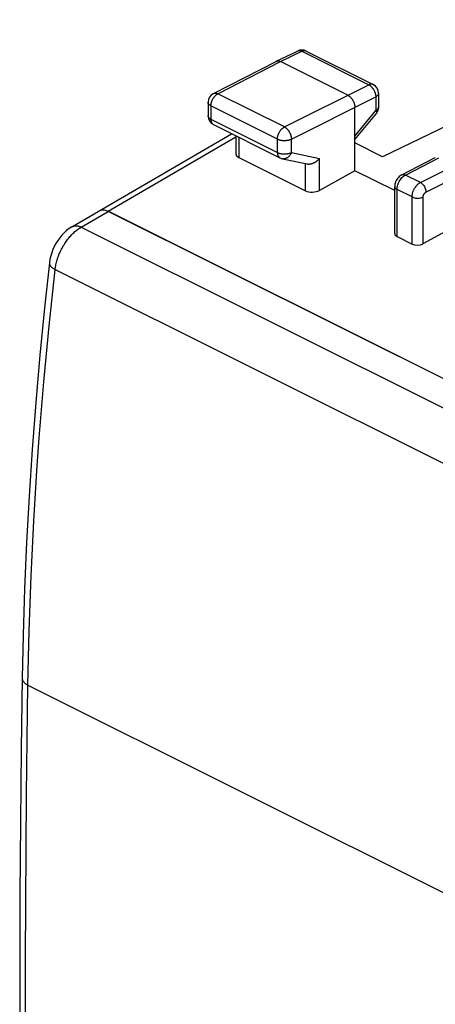
# Model space of a CAD drawing. Units: millimetres. Extents: x 111.6 to 158.6, y 47.3 to 102.7.
# Drawn here: x 111.6 to 122.1, y 73.7 to 98.6 of the extents above; entities that cross this region are included whole.
import ezdxf

# ---------------------------------------------------------------- set-up
doc = ezdxf.new("R2010")
doc.units = ezdxf.units.MM
doc.header["$LTSCALE"] = 16.335
doc.layers.get('0').update_dxf_attribs({"linetype": 'CONTINUOUS'})
doc.layers.add('SUPERFICI', color=7, linetype='CONTINUOUS')

msp = doc.modelspace()

# ---------------------------------------------------------------- linework, layer by layer
at = {"color": 250, "linetype": 'CONTINUOUS'}
for p, q in [((113.868, 93.741), (117.091, 95.62)), ((121.37, 94.658), (122.214, 95.091)), ((121.749, 94.468), (122.392, 94.788)), ((121.749, 94.468), (121.37, 94.658)), ((121.159, 93.105), (121.159, 94.293)), ((121.538, 94.103), (121.159, 94.293)), ((121.89, 94.224), (122.391, 94.474)), ((121.538, 92.915), (121.538, 94.103)), ((121.819, 92.924), (121.819, 94.103))]:
    msp.add_line(p, q, dxfattribs=at)
at = {"color": 7, "linetype": 'CONTINUOUS'}
for p, q in [((121.279, 94.663), (122.125, 95.097)), ((122.125, 95.097), (122.126, 95.098)), ((121.101, 93.178), (121.101, 94.363)), ((128.794, 86.277), (113.868, 93.741)), ((121.159, 93.105), (121.538, 92.915)), ((121.819, 92.924), (122.391, 93.241))]:
    msp.add_line(p, q, dxfattribs=at)
msp.add_lwpolyline([(121.279, 94.663), (121.265, 94.655), (121.239, 94.639), (121.215, 94.619), (121.193, 94.597), (121.172, 94.571), (121.154, 94.544), (121.138, 94.516), (121.124, 94.485), (121.114, 94.455), (121.106, 94.424), (121.102, 94.393), (121.101, 94.363)], dxfattribs=at)
at = {"color": 250, "linetype": 'CONTINUOUS'}
for points in [[(121.159, 94.293), (121.16, 94.32), (121.164, 94.349), (121.169, 94.378), (121.177, 94.407), (121.187, 94.436), (121.199, 94.464), (121.213, 94.492), (121.228, 94.519), (121.245, 94.545), (121.264, 94.569)], [(121.264, 94.569), (121.283, 94.591), (121.304, 94.612), (121.325, 94.63), (121.347, 94.645), (121.37, 94.658)], [(121.279, 94.663), (121.283, 94.665), (121.299, 94.67), (121.315, 94.672), (121.333, 94.67), (121.351, 94.666), (121.37, 94.658)], [(121.101, 94.363), (121.102, 94.35), (121.108, 94.337), (121.116, 94.325), (121.127, 94.313), (121.142, 94.302), (121.159, 94.293)], [(121.538, 94.103), (121.538, 94.122), (121.54, 94.141), (121.542, 94.159), (121.546, 94.177), (121.55, 94.194), (121.554, 94.211), (121.559, 94.227), (121.565, 94.243), (121.57, 94.258), (121.576, 94.272), (121.583, 94.285), (121.589, 94.298), (121.596, 94.311), (121.603, 94.322), (121.609, 94.333), (121.616, 94.344), (121.623, 94.353), (121.63, 94.363), (121.637, 94.372), (121.643, 94.38), (121.65, 94.388), (121.657, 94.396), (121.665, 94.404), (121.672, 94.411), (121.679, 94.418), (121.687, 94.425), (121.695, 94.432), (121.703, 94.439), (121.712, 94.445), (121.72, 94.451), (121.73, 94.457), (121.739, 94.463), (121.749, 94.468)], [(121.749, 94.468), (121.768, 94.457), (121.786, 94.444), (121.803, 94.428), (121.82, 94.409), (121.835, 94.389), (121.849, 94.367), (121.861, 94.344), (121.871, 94.32), (121.879, 94.296), (121.885, 94.271), (121.889, 94.247), (121.89, 94.224)], [(121.538, 94.103), (121.557, 94.095), (121.579, 94.087), (121.602, 94.082), (121.627, 94.077), (121.652, 94.075), (121.678, 94.074), (121.704, 94.075), (121.73, 94.077), (121.755, 94.081), (121.778, 94.087), (121.8, 94.094), (121.819, 94.103)], [(121.819, 94.103), (121.82, 94.109), (121.82, 94.115), (121.821, 94.121), (121.822, 94.127), (121.823, 94.133), (121.825, 94.138), (121.827, 94.144), (121.828, 94.149), (121.83, 94.154), (121.832, 94.159), (121.834, 94.163), (121.837, 94.168), (121.839, 94.172), (121.841, 94.176), (121.843, 94.179), (121.846, 94.183), (121.848, 94.186), (121.85, 94.189), (121.853, 94.192), (121.855, 94.195), (121.857, 94.198), (121.859, 94.2), (121.862, 94.203), (121.864, 94.205), (121.867, 94.208), (121.869, 94.21), (121.872, 94.212), (121.875, 94.214), (121.878, 94.216), (121.881, 94.218), (121.884, 94.22), (121.887, 94.222), (121.89, 94.224)]]:
    msp.add_lwpolyline(points, dxfattribs=at)
at = {"color": 7, "linetype": 'CONTINUOUS'}
for centre, major_axis, ratio, start_param, end_param in [((113.868, 93.307), (-0.223, 0.448), 0.611675, -0.683152, 0.057282), ((121.301, 93.184), (0.2, 0.009), 0.53133, 3.117824, 3.903222), ((121.679, 92.995), (0.2, 0.009), 0.53133, -2.379963, -0.817893)]:
    msp.add_ellipse(centre, major_axis=major_axis, ratio=ratio, start_param=start_param, end_param=end_param, dxfattribs=at)
at = {"layer": 'SUPERFICI', "color": 7, "linetype": 'CONTINUOUS'}
for p, q in [((127.918, 98.581), (120.796, 95.117)), ((118.108, 97.53), (118.643, 97.79)), ((118.865, 97.789), (120.555, 96.944)), ((116.523, 96.716), (118.107, 97.529)), ((118.107, 97.529), (118.108, 97.53)), ((119.916, 96.673), (118.219, 97.522)), ((116.388, 96.494), (116.388, 96.154)), ((120.694, 96.72), (120.694, 96.372)), ((120.093, 94.766), (120.093, 96.369)), ((120.093, 95.552), (120.637, 96.214)), ((116.526, 95.93), (118.204, 95.091)), ((112.952, 93.351), (116.983, 95.702)), ((117.091, 95.648), (117.091, 95.194)), ((120.796, 95.117), (120.093, 95.469)), ((117.164, 95.102), (118.851, 94.259)), ((118.265, 95.07), (118.889, 94.94)), ((120.093, 94.766), (119.203, 94.27)), ((121.101, 94.263), (120.093, 94.766)), ((128.793, 86.278), (113.868, 93.74))]:
    msp.add_line(p, q, dxfattribs=at)
at = {"layer": 'SUPERFICI', "color": 250, "linetype": 'CONTINUOUS'}
for p, q in [((118.219, 97.522), (118.754, 97.782)), ((118.754, 97.782), (120.445, 96.937)), ((116.637, 96.71), (118.219, 97.522)), ((118.315, 95.871), (120.445, 96.937)), ((116.388, 96.494), (116.388, 96.494)), ((118.315, 95.871), (116.637, 96.71)), ((118.492, 95.566), (120.621, 96.632)), ((120.621, 96.632), (120.621, 96.285)), ((120.694, 96.72), (120.694, 96.72)), ((116.461, 96.406), (116.461, 96.066)), ((118.139, 95.566), (116.461, 96.406)), ((120.093, 95.642), (120.621, 96.285)), ((120.694, 96.372), (120.694, 96.37)), ((116.388, 96.151), (116.388, 96.154)), ((116.461, 96.066), (118.139, 95.226)), ((117.164, 95.611), (117.164, 95.102)), ((118.139, 95.226), (118.139, 95.566)), ((118.492, 95.226), (118.492, 95.566)), ((118.492, 95.226), (119.203, 95.077)), ((119.203, 94.27), (119.203, 95.077)), ((118.851, 94.259), (118.851, 94.948)), ((113.185, 93.342), (113.868, 93.74)), ((113.185, 93.342), (128.086, 85.892)), ((112.529, 92.272), (127.418, 84.828)), ((111.841, 81.774), (126.705, 74.342))]:
    msp.add_line(p, q, dxfattribs=at)
for points in [[(118.643, 97.79), (118.645, 97.791), (118.652, 97.794), (118.659, 97.796), (118.666, 97.798), (118.673, 97.799), (118.681, 97.8), (118.688, 97.8), (118.696, 97.8), (118.704, 97.799), (118.712, 97.797), (118.721, 97.795), (118.729, 97.793), (118.737, 97.79), (118.745, 97.786), (118.754, 97.782)], [(118.856, 97.793), (118.849, 97.795), (118.842, 97.797), (118.834, 97.798), (118.827, 97.799), (118.819, 97.799), (118.811, 97.799), (118.803, 97.798), (118.795, 97.797), (118.787, 97.795), (118.779, 97.793), (118.771, 97.79), (118.762, 97.786), (118.754, 97.782)], [(118.865, 97.789), (118.862, 97.79), (118.856, 97.793)], [(120.555, 96.944), (120.553, 96.945), (120.547, 96.947), (120.54, 96.95), (120.533, 96.951), (120.525, 96.953), (120.518, 96.954), (120.51, 96.954), (120.502, 96.953), (120.494, 96.953), (120.486, 96.951), (120.478, 96.949), (120.47, 96.947), (120.461, 96.944), (120.453, 96.941), (120.445, 96.937)], [(120.445, 96.937), (120.453, 96.933), (120.462, 96.928), (120.47, 96.922), (120.478, 96.916), (120.487, 96.91), (120.495, 96.903), (120.503, 96.896), (120.511, 96.889), (120.518, 96.881), (120.526, 96.873), (120.533, 96.864), (120.541, 96.855), (120.548, 96.846), (120.554, 96.836), (120.561, 96.826), (120.567, 96.816), (120.573, 96.806), (120.579, 96.796), (120.584, 96.785), (120.589, 96.774), (120.594, 96.763), (120.598, 96.752), (120.602, 96.741), (120.606, 96.73), (120.609, 96.719), (120.612, 96.708), (120.615, 96.697), (120.617, 96.686), (120.618, 96.675), (120.62, 96.664), (120.621, 96.653), (120.621, 96.642), (120.621, 96.632)], [(116.461, 96.406), (116.453, 96.41), (116.445, 96.414), (116.438, 96.419), (116.431, 96.424), (116.424, 96.429), (116.418, 96.434), (116.413, 96.439), (116.408, 96.445), (116.404, 96.45), (116.4, 96.456), (116.396, 96.461), (116.393, 96.467), (116.391, 96.473), (116.389, 96.479), (116.388, 96.485), (116.388, 96.491), (116.388, 96.494)], [(116.461, 96.406), (116.461, 96.416), (116.462, 96.427), (116.463, 96.437), (116.464, 96.448), (116.466, 96.459), (116.468, 96.47), (116.47, 96.481), (116.473, 96.492), (116.477, 96.503), (116.48, 96.514), (116.484, 96.525), (116.489, 96.536), (116.493, 96.547), (116.498, 96.558), (116.504, 96.568), (116.509, 96.579), (116.515, 96.589), (116.521, 96.599), (116.528, 96.609), (116.535, 96.618), (116.542, 96.628), (116.549, 96.637), (116.556, 96.645), (116.564, 96.654), (116.571, 96.662), (116.579, 96.669), (116.587, 96.676), (116.595, 96.683), (116.603, 96.689), (116.612, 96.695), (116.62, 96.701), (116.628, 96.706), (116.637, 96.71)], [(116.523, 96.716), (116.527, 96.718), (116.534, 96.721), (116.541, 96.723), (116.548, 96.725), (116.555, 96.726), (116.563, 96.727), (116.571, 96.727), (116.578, 96.727), (116.587, 96.726), (116.595, 96.725), (116.603, 96.723), (116.611, 96.72), (116.62, 96.717), (116.628, 96.714), (116.637, 96.71)], [(120.694, 96.72), (120.694, 96.717), (120.693, 96.711), (120.692, 96.705), (120.69, 96.7), (120.688, 96.694), (120.685, 96.688), (120.682, 96.682), (120.678, 96.677), (120.674, 96.671), (120.669, 96.666), (120.664, 96.661), (120.658, 96.655), (120.651, 96.65), (120.645, 96.646), (120.637, 96.641), (120.63, 96.636), (120.621, 96.632)], [(120.694, 96.37), (120.693, 96.364), (120.692, 96.358), (120.69, 96.352), (120.688, 96.346), (120.685, 96.34), (120.682, 96.335), (120.678, 96.329), (120.674, 96.324), (120.669, 96.318), (120.664, 96.313), (120.658, 96.308), (120.651, 96.303), (120.645, 96.298), (120.637, 96.293), (120.63, 96.289), (120.621, 96.285)], [(120.621, 96.285), (120.625, 96.278), (120.629, 96.271), (120.632, 96.265), (120.635, 96.259), (120.637, 96.253), (120.639, 96.248), (120.64, 96.243), (120.641, 96.238), (120.642, 96.233), (120.642, 96.229), (120.642, 96.225), (120.641, 96.221), (120.639, 96.218), (120.638, 96.215), (120.637, 96.214)], [(116.461, 96.066), (116.453, 96.07), (116.445, 96.074), (116.438, 96.079), (116.431, 96.084), (116.424, 96.089), (116.418, 96.094), (116.413, 96.099), (116.408, 96.105), (116.404, 96.11), (116.4, 96.116), (116.396, 96.121), (116.393, 96.127), (116.391, 96.133), (116.389, 96.139), (116.388, 96.145), (116.388, 96.15)], [(116.461, 96.066), (116.461, 96.056), (116.462, 96.047), (116.462, 96.038), (116.464, 96.029), (116.465, 96.021), (116.467, 96.013), (116.469, 96.005), (116.471, 95.997), (116.474, 95.99), (116.477, 95.982), (116.481, 95.976), (116.485, 95.969), (116.489, 95.963), (116.493, 95.957), (116.497, 95.952), (116.502, 95.947), (116.507, 95.943), (116.513, 95.938), (116.518, 95.935), (116.524, 95.931), (116.526, 95.93)], [(118.139, 95.566), (118.14, 95.577), (118.14, 95.587), (118.141, 95.598), (118.143, 95.609), (118.144, 95.62), (118.146, 95.631), (118.149, 95.642), (118.152, 95.653), (118.155, 95.664), (118.159, 95.675), (118.163, 95.686), (118.167, 95.697), (118.172, 95.708), (118.177, 95.719), (118.182, 95.729), (118.188, 95.74), (118.194, 95.75), (118.2, 95.76), (118.206, 95.77), (118.213, 95.779), (118.22, 95.788), (118.227, 95.797), (118.235, 95.806), (118.242, 95.814), (118.25, 95.822), (118.258, 95.83), (118.266, 95.837), (118.274, 95.844), (118.282, 95.85), (118.29, 95.856), (118.298, 95.861), (118.307, 95.866), (118.315, 95.871)], [(118.315, 95.871), (118.323, 95.866), (118.332, 95.861), (118.34, 95.856), (118.348, 95.85), (118.357, 95.844), (118.365, 95.837), (118.373, 95.83), (118.381, 95.822), (118.388, 95.814), (118.396, 95.806), (118.403, 95.797), (118.41, 95.788), (118.417, 95.779), (118.424, 95.77), (118.43, 95.76), (118.437, 95.75), (118.443, 95.739), (118.448, 95.729), (118.454, 95.718), (118.459, 95.708), (118.463, 95.697), (118.468, 95.686), (118.472, 95.675), (118.476, 95.664), (118.479, 95.653), (118.482, 95.641), (118.484, 95.63), (118.487, 95.619), (118.489, 95.608), (118.49, 95.598), (118.491, 95.587), (118.492, 95.576), (118.492, 95.566)], [(118.139, 95.566), (118.148, 95.562), (118.157, 95.558), (118.166, 95.555), (118.176, 95.551), (118.186, 95.548), (118.196, 95.545), (118.207, 95.542), (118.217, 95.54), (118.228, 95.538), (118.24, 95.536), (118.251, 95.534), (118.262, 95.533), (118.274, 95.532), (118.286, 95.531), (118.298, 95.53), (118.31, 95.53), (118.321, 95.53), (118.333, 95.53), (118.345, 95.531), (118.357, 95.531), (118.368, 95.533), (118.38, 95.534), (118.391, 95.536), (118.403, 95.537), (118.414, 95.54), (118.424, 95.542), (118.435, 95.545), (118.445, 95.548), (118.455, 95.551), (118.465, 95.554), (118.474, 95.558), (118.483, 95.562), (118.492, 95.566)], [(118.139, 95.226), (118.14, 95.217), (118.14, 95.208), (118.141, 95.199), (118.142, 95.19), (118.144, 95.182), (118.145, 95.173), (118.148, 95.165), (118.15, 95.158), (118.153, 95.15), (118.156, 95.143), (118.159, 95.136), (118.163, 95.13), (118.167, 95.124), (118.171, 95.118), (118.176, 95.113), (118.181, 95.108), (118.186, 95.103), (118.191, 95.099), (118.197, 95.095), (118.203, 95.092), (118.204, 95.091)], [(118.139, 95.226), (118.148, 95.222), (118.157, 95.218), (118.166, 95.215), (118.176, 95.211), (118.186, 95.208), (118.196, 95.205), (118.207, 95.202), (118.217, 95.2), (118.228, 95.198), (118.24, 95.196), (118.251, 95.194), (118.262, 95.193), (118.274, 95.192), (118.286, 95.191), (118.298, 95.19), (118.31, 95.19), (118.321, 95.19), (118.333, 95.19), (118.345, 95.191), (118.357, 95.191), (118.368, 95.193), (118.38, 95.194), (118.391, 95.196), (118.403, 95.198), (118.414, 95.2), (118.424, 95.202), (118.435, 95.205), (118.445, 95.208), (118.455, 95.211), (118.465, 95.214), (118.474, 95.218), (118.483, 95.222), (118.492, 95.226)], [(118.492, 95.226), (118.487, 95.215), (118.483, 95.204), (118.477, 95.194), (118.472, 95.184), (118.466, 95.174), (118.46, 95.164), (118.453, 95.155), (118.446, 95.146), (118.439, 95.138), (118.432, 95.13), (118.424, 95.122), (118.416, 95.115), (118.408, 95.108), (118.4, 95.102), (118.391, 95.096), (118.382, 95.091), (118.373, 95.086), (118.364, 95.082), (118.355, 95.078), (118.346, 95.075), (118.337, 95.072), (118.327, 95.07), (118.318, 95.068), (118.309, 95.067), (118.299, 95.067), (118.29, 95.067), (118.281, 95.068), (118.272, 95.069), (118.265, 95.07)], [(112.529, 92.272), (112.532, 92.302), (112.537, 92.332), (112.542, 92.362), (112.548, 92.392), (112.555, 92.423), (112.562, 92.453), (112.57, 92.484), (112.579, 92.514), (112.588, 92.545), (112.599, 92.575), (112.609, 92.606), (112.621, 92.636), (112.633, 92.666), (112.646, 92.696), (112.659, 92.726), (112.673, 92.755), (112.687, 92.784), (112.702, 92.813), (112.718, 92.842), (112.734, 92.87), (112.751, 92.898), (112.768, 92.925), (112.786, 92.952), (112.804, 92.978), (112.822, 93.004), (112.841, 93.029), (112.861, 93.054), (112.88, 93.078), (112.901, 93.102), (112.921, 93.125), (112.942, 93.147), (112.963, 93.169), (112.984, 93.19), (113.006, 93.21), (113.028, 93.229), (113.05, 93.248), (113.072, 93.266), (113.094, 93.283), (113.117, 93.299), (113.14, 93.314), (113.162, 93.328), (113.185, 93.342)], [(112.952, 93.351), (112.962, 93.356), (112.973, 93.361), (112.984, 93.365), (112.996, 93.369), (113.008, 93.372), (113.02, 93.374), (113.033, 93.375), (113.046, 93.376), (113.059, 93.376), (113.072, 93.375), (113.086, 93.373), (113.1, 93.371), (113.114, 93.368), (113.128, 93.364), (113.142, 93.36), (113.156, 93.354), (113.171, 93.349), (113.185, 93.342)], [(111.841, 81.774), (111.853, 82.46), (111.871, 83.147), (111.893, 83.837), (111.92, 84.53), (111.952, 85.224), (111.988, 85.92), (112.029, 86.619), (112.075, 87.319), (112.126, 88.021), (112.181, 88.725), (112.241, 89.431), (112.306, 90.139), (112.376, 90.848), (112.45, 91.56), (112.529, 92.272)], [(112.381, 92.439), (112.381, 92.436), (112.381, 92.427), (112.382, 92.418), (112.383, 92.409), (112.386, 92.4), (112.39, 92.392), (112.394, 92.383), (112.399, 92.374), (112.406, 92.365), (112.413, 92.356), (112.421, 92.347), (112.43, 92.338), (112.439, 92.329), (112.45, 92.321), (112.461, 92.312), (112.473, 92.304), (112.486, 92.296), (112.499, 92.288), (112.514, 92.28), (112.529, 92.272)], [(111.694, 81.95), (111.694, 81.946), (111.695, 81.936), (111.697, 81.925), (111.699, 81.915), (111.702, 81.905), (111.707, 81.894), (111.712, 81.884), (111.718, 81.874), (111.725, 81.864), (111.733, 81.854), (111.742, 81.844), (111.752, 81.835), (111.762, 81.825), (111.773, 81.816), (111.785, 81.807), (111.798, 81.799), (111.812, 81.79), (111.826, 81.782), (111.841, 81.774)], [(111.841, 65.32), (111.822, 66.681), (111.806, 68.044), (111.794, 69.409), (111.785, 70.776), (111.78, 72.144), (111.778, 73.515), (111.78, 74.887), (111.785, 76.261), (111.794, 77.636), (111.806, 79.014), (111.822, 80.393), (111.841, 81.774)]]:
    msp.add_lwpolyline(points, dxfattribs=at)
at = {"layer": 'SUPERFICI', "color": 7, "linetype": 'CONTINUOUS'}
for points in [[(118.108, 97.53), (118.11, 97.53), (118.117, 97.533), (118.124, 97.535), (118.131, 97.537), (118.138, 97.538), (118.146, 97.539), (118.154, 97.539), (118.162, 97.539), (118.17, 97.538), (118.178, 97.537), (118.186, 97.535), (118.194, 97.532), (118.203, 97.529), (118.211, 97.526), (118.219, 97.522)], [(119.916, 96.673), (119.925, 96.669), (119.933, 96.664), (119.942, 96.659), (119.95, 96.653), (119.958, 96.647), (119.966, 96.64), (119.974, 96.633), (119.982, 96.625), (119.99, 96.617), (119.997, 96.609), (120.005, 96.6), (120.012, 96.591), (120.019, 96.582), (120.026, 96.573), (120.032, 96.563), (120.038, 96.553), (120.044, 96.542), (120.05, 96.532), (120.055, 96.521), (120.06, 96.511), (120.065, 96.5), (120.069, 96.489), (120.074, 96.478), (120.077, 96.467), (120.081, 96.455), (120.083, 96.444), (120.086, 96.433), (120.088, 96.422), (120.09, 96.411), (120.091, 96.4), (120.092, 96.39), (120.093, 96.379), (120.093, 96.369)], [(118.889, 94.94), (118.895, 94.939), (118.903, 94.937), (118.911, 94.936), (118.92, 94.936), (118.928, 94.936), (118.936, 94.936), (118.945, 94.936), (118.954, 94.937), (118.962, 94.938), (118.971, 94.939), (118.98, 94.94), (118.988, 94.942), (118.997, 94.944), (119.006, 94.947), (119.015, 94.949), (119.023, 94.952), (119.032, 94.955), (119.041, 94.958), (119.049, 94.962), (119.058, 94.966), (119.066, 94.97), (119.074, 94.974), (119.083, 94.978), (119.091, 94.983), (119.099, 94.988), (119.107, 94.993), (119.115, 94.998), (119.122, 95.003), (119.13, 95.009), (119.138, 95.014), (119.145, 95.02), (119.152, 95.026), (119.159, 95.032), (119.166, 95.038), (119.172, 95.045), (119.179, 95.051), (119.185, 95.057), (119.191, 95.064), (119.197, 95.071), (119.203, 95.077)], [(112.952, 93.351), (112.88, 93.304), (112.815, 93.254), (112.754, 93.199), (112.696, 93.138), (112.642, 93.073), (112.592, 93.004), (112.547, 92.931), (112.506, 92.855), (112.47, 92.776), (112.44, 92.695), (112.415, 92.613), (112.395, 92.53), (112.381, 92.439)], [(112.381, 92.439), (112.258, 91.305), (112.14, 90.108), (112.036, 88.916), (111.945, 87.729), (111.868, 86.548), (111.804, 85.372), (111.754, 84.202), (111.717, 83.038), (111.694, 81.95)], [(111.694, 81.95), (111.67, 80.159), (111.651, 78.306), (111.639, 76.457), (111.632, 74.61), (111.632, 72.767), (111.639, 70.928), (111.651, 69.091), (111.67, 67.258), (111.694, 65.497)]]:
    msp.add_lwpolyline(points, dxfattribs=at)
for centre, start, end in [((118.753, 97.565), 63.4349, 116.014), ((120.444, 96.72), 359.9841, 63.4349), ((116.638, 96.494), 117.1587, 180.0162), ((120.444, 96.372), 320.5925, 0.0032), ((116.638, 96.154), 179.9571, 243.4349), ((118.316, 95.315), 243.4329, 258.206)]:
    msp.add_arc(centre, 0.25, start, end, dxfattribs=at)
for centre, major_axis, ratio, start_param, end_param in [((117.341, 95.202), (0.25, 0.011), 0.53133, 3.117824, 3.903222), ((119.027, 94.359), (0.25, 0.011), 0.53133, -2.379963, -0.814985), ((113.868, 93.306), (-0.223, 0.448), 0.611675, -0.683152, 0.039938)]:
    msp.add_ellipse(centre, major_axis=major_axis, ratio=ratio, start_param=start_param, end_param=end_param, dxfattribs=at)

doc.saveas('drawing.dxf')
